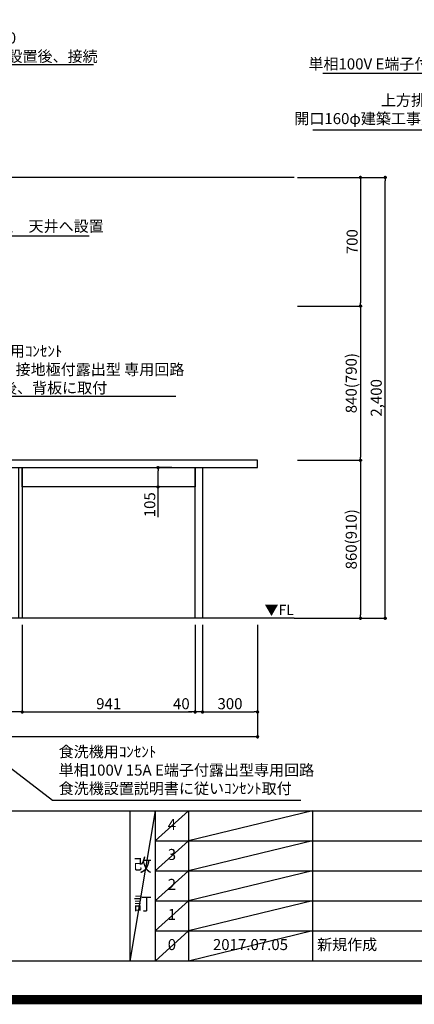
# Model space of a CAD drawing. Extents: x 0 to 26473, y -11045 to -2175.
# Drawn here: x 17757 to 19905, y -11045 to -5685 of the extents above; entities that cross this region are included whole.
import ezdxf

# ---------------------------------------------------------------- set-up
doc = ezdxf.new("R2010")
doc.units = 0
doc.header["$LTSCALE"] = 50
doc.header["$MEASUREMENT"] = 0
doc.layers.get('0').update_dxf_attribs({"linetype": 'CONTINUOUS'})
doc.layers.get('DEFPOINTS').update_dxf_attribs({"color": 146, "linetype": 'CONTINUOUS'})
for name, color, linetype in [('111-壁仕上', 3, 'CONTINUOUS'), ('120-キャビネット（外）', 7, 'CONTINUOUS'), ('126-甲板', 2, 'CONTINUOUS'), ('160-文字', 254, 'CONTINUOUS'), ('166-寸法B', 11, 'CONTINUOUS'), ('190-図面外枠', 5, 'CONTINUOUS'), ('191-図面内枠', 4, 'CONTINUOUS')]:
    doc.layers.add(name, color=color, linetype=linetype)
doc.styles.add('KH001', font='txt')
doc.styles.add('ＭＳ ゴシック', font='txt', dxfattribs={"height": 10})
doc.dimstyles.new('KH1xx030', dxfattribs={"dimscale": 30, "dimtxt": 2, "dimasz": 0.6, "dimexe": 0.3, "dimexo": 1.2, "dimgap": 0.5, "dimtad": 3, "dimdec": 1, "dimdsep": 46, "dimlunit": 6, "dimtxsty": 'KH001', "dimblk": 'DOT', "dimcen": 1, "dimdle": 1, "dimclrd": 256, "dimclre": 256, "dimclrt": 256, "dimadec": 0, "dimazin": 0, "dimtfac": 1, "dimtdec": 1, "dimtix": 1, "dimtmove": 2, "dimatfit": 3, "dimldrblk": 'CLOSEDBLANK', "dimfxl": 1, "dimtolj": 1, "dimtzin": 0, "dimlwd": -1, "dimlwe": -1, "dimarcsym": 0})

# ---------------------------------------------------------------- blocks, each defined once
blk = doc.blocks.new('A$C5D946DDC')
at = {"layer": '190-図面外枠'}
blk.add_line((20519, 350.7), (271, 350.7), dxfattribs=at)
at = {"layer": 'DEFPOINTS'}
blk.add_lwpolyline([(0, 0), (20790, 0), (20790, 14700), (0, 14700)], close=True, dxfattribs=at)
blk = doc.blocks.new('_Dot')
at = {"color": 0, "linetype": 'ByBlock', "lineweight": -2}
blk.add_line((-0.5, 0), (-1, 0), dxfattribs=at)
at = {"color": 0, "linetype": 'ByBlock', "const_width": 0.5}
blk.add_lwpolyline([(-0.25, 0, 1), (0.25, 0, 1)], format="xyb", close=True, dxfattribs=at)
blk = doc.blocks.new('*D88')
at = {"layer": '166-寸法B', "transparency": 16777216}
for p, q in [((15632.7, -8979.6), (15632.7, -9462.6)), ((17770.7, -8979.6), (17770.7, -9462.6)), ((17752.7, -9453.6), (15650.7, -9453.6))]:
    blk.add_line(p, q, dxfattribs=at)
at = {"layer": 'DEFPOINTS', "color": 0, "transparency": 16777216}
for p in [(15632.7, -8943.6), (17770.7, -8943.6), (15632.7, -9453.6)]:
    blk.add_point(p, dxfattribs=at)
at = {"layer": '166-寸法B', "transparency": 16777216, "xscale": 18, "yscale": 18, "zscale": 18, "rotation": 180}
blk.add_blockref('_Dot', (15632.7, -9453.6), dxfattribs=at)
at = {"layer": '166-寸法B', "transparency": 16777216, "xscale": 18, "yscale": 18, "zscale": 18}
blk.add_blockref('_Dot', (17770.7, -9453.6), dxfattribs=at)
at = {"layer": '166-寸法B', "transparency": 16777216, "insert": (16701.7, -9404.8), "char_height": 60, "attachment_point": 5, "style": 'KH001'}
blk.add_mtext('\\A1;2,138', dxfattribs=at)
blk = doc.blocks.new('_ClosedBlank')
at = {"color": 0, "linetype": 'ByBlock', "lineweight": -2}
for p, q in [((-1, 0.17), (0, 0)), ((-1, 0.17), (-1, -0.17)), ((0, 0), (-1, -0.17))]:
    blk.add_line(p, q, dxfattribs=at)
blk = doc.blocks.new('*D110')
at = {"layer": '166-寸法B', "transparency": 16777216}
for p, q in [((15632.7, -8979.6), (15632.7, -9597.6)), ((19051.7, -8979.6), (19051.7, -9597.6)), ((19033.7, -9588.6), (15650.7, -9588.6))]:
    blk.add_line(p, q, dxfattribs=at)
at = {"layer": 'DEFPOINTS', "color": 0, "transparency": 16777216}
for p in [(15632.7, -8943.6), (19051.7, -8943.6), (15632.7, -9588.6)]:
    blk.add_point(p, dxfattribs=at)
at = {"layer": '166-寸法B', "transparency": 16777216, "xscale": 18, "yscale": 18, "zscale": 18, "rotation": 180}
blk.add_blockref('_Dot', (15632.7, -9588.6), dxfattribs=at)
at = {"layer": '166-寸法B', "transparency": 16777216, "xscale": 18, "yscale": 18, "zscale": 18}
blk.add_blockref('_Dot', (19051.7, -9588.6), dxfattribs=at)
at = {"layer": '166-寸法B', "transparency": 16777216, "insert": (17342.2, -9539.8), "char_height": 60, "attachment_point": 5, "style": 'KH001'}
blk.add_mtext('\\A1;3,419', dxfattribs=at)
blk = doc.blocks.new('*D122')
at = {"layer": '166-寸法B', "transparency": 16777216}
for p, q in [((17770.7, -8979.6), (17770.7, -9462.6)), ((18711.8, -8979.6), (18711.8, -9462.6)), ((17788.7, -9453.6), (18693.8, -9453.6))]:
    blk.add_line(p, q, dxfattribs=at)
at = {"layer": 'DEFPOINTS', "color": 0, "transparency": 16777216}
for p in [(17770.7, -8943.6), (18711.8, -8943.6), (18711.8, -9453.6)]:
    blk.add_point(p, dxfattribs=at)
at = {"layer": '166-寸法B', "transparency": 16777216, "xscale": 18, "yscale": 18, "zscale": 18, "rotation": 180}
blk.add_blockref('_Dot', (17770.7, -9453.6), dxfattribs=at)
at = {"layer": '166-寸法B', "transparency": 16777216, "xscale": 18, "yscale": 18, "zscale": 18}
blk.add_blockref('_Dot', (18711.8, -9453.6), dxfattribs=at)
at = {"layer": '166-寸法B', "transparency": 16777216, "insert": (18241.2, -9408.6), "char_height": 60, "attachment_point": 5, "style": 'KH001'}
blk.add_mtext('\\A1;941', dxfattribs=at)
blk = doc.blocks.new('*D123')
at = {"layer": '166-寸法B', "transparency": 16777216}
for p, q in [((18711.8, -8979.6), (18711.8, -9462.6)), ((18751.7, -8979.6), (18751.7, -9462.6)), ((18693.8, -9453.6), (18675.8, -9453.6)), ((18751.7, -9453.6), (18711.8, -9453.6)), ((18769.7, -9453.6), (18787.7, -9453.6))]:
    blk.add_line(p, q, dxfattribs=at)
at = {"layer": 'DEFPOINTS', "color": 0, "transparency": 16777216}
for p in [(18711.8, -8943.6), (18751.7, -8943.6), (18711.8, -9453.6)]:
    blk.add_point(p, dxfattribs=at)
at = {"layer": '166-寸法B', "transparency": 16777216, "xscale": 18, "yscale": 18, "zscale": 18}
blk.add_blockref('_Dot', (18711.8, -9453.6), dxfattribs=at)
at = {"layer": '166-寸法B', "transparency": 16777216, "xscale": 18, "yscale": 18, "zscale": 18, "rotation": 180}
blk.add_blockref('_Dot', (18751.7, -9453.6), dxfattribs=at)
at = {"layer": '166-寸法B', "transparency": 16777216, "insert": (18636.9, -9408.6), "char_height": 60, "attachment_point": 5, "style": 'KH001'}
blk.add_mtext('\\A1;40', dxfattribs=at)
blk = doc.blocks.new('*D126')
at = {"layer": '166-寸法B', "transparency": 16777216}
for p, q in [((18584.2, -8123.6), (18500.8, -8123.6)), ((18509.8, -8210.6), (18509.8, -8141.6)), ((18584.2, -8228.6), (18500.8, -8228.6)), ((18509.8, -8393), (18509.8, -8228.6))]:
    blk.add_line(p, q, dxfattribs=at)
at = {"layer": 'DEFPOINTS', "color": 0, "transparency": 16777216}
for p in [(18509.8, -8123.6), (18620.2, -8123.6), (18620.2, -8228.6)]:
    blk.add_point(p, dxfattribs=at)
at = {"layer": '166-寸法B', "transparency": 16777216, "xscale": 18, "yscale": 18, "zscale": 18}
for p, rotation in [((18509.8, -8123.6), 90), ((18509.8, -8228.6), 270)]:
    blk.add_blockref('_Dot', p, dxfattribs=dict(at, rotation=rotation))
at = {"layer": '166-寸法B', "transparency": 16777216, "insert": (18464.8, -8325.6), "char_height": 60, "attachment_point": 5, "rotation": 90, "style": 'KH001'}
blk.add_mtext('\\A1;105', dxfattribs=at)
blk = doc.blocks.new('*D127')
at = {"layer": '166-寸法B', "transparency": 16777216}
for p, q in [((18751.7, -8979.6), (18751.7, -9462.6)), ((19051.7, -8979.6), (19051.7, -9462.6)), ((18769.7, -9453.6), (19033.7, -9453.6))]:
    blk.add_line(p, q, dxfattribs=at)
at = {"layer": 'DEFPOINTS', "color": 0, "transparency": 16777216}
for p in [(18751.7, -8943.6), (19051.7, -8943.6), (19051.7, -9453.6)]:
    blk.add_point(p, dxfattribs=at)
at = {"layer": '166-寸法B', "transparency": 16777216, "xscale": 18, "yscale": 18, "zscale": 18, "rotation": 180}
blk.add_blockref('_Dot', (18751.7, -9453.6), dxfattribs=at)
at = {"layer": '166-寸法B', "transparency": 16777216, "xscale": 18, "yscale": 18, "zscale": 18}
blk.add_blockref('_Dot', (19051.7, -9453.6), dxfattribs=at)
at = {"layer": '166-寸法B', "transparency": 16777216, "insert": (18901.7, -9408.6), "char_height": 60, "attachment_point": 5, "style": 'KH001'}
blk.add_mtext('\\A1;300', dxfattribs=at)
blk = doc.blocks.new('*D171')
at = {"layer": '166-寸法B', "transparency": 16777216}
for p, q in [((19269.8, -6543.6), (19620.8, -6543.6)), ((19611.8, -6561.6), (19611.8, -7225.6)), ((19269.8, -7243.6), (19620.8, -7243.6))]:
    blk.add_line(p, q, dxfattribs=at)
at = {"layer": 'DEFPOINTS', "color": 0, "transparency": 16777216}
for p in [(19233.8, -6543.6), (19233.8, -7243.6), (19611.8, -7243.6)]:
    blk.add_point(p, dxfattribs=at)
at = {"layer": '166-寸法B', "transparency": 16777216, "xscale": 18, "yscale": 18, "zscale": 18}
for p, rotation in [((19611.8, -6543.6), 90), ((19611.8, -7243.6), 270)]:
    blk.add_blockref('_Dot', p, dxfattribs=dict(at, rotation=rotation))
at = {"layer": '166-寸法B', "transparency": 16777216, "insert": (19566.8, -6893.6), "char_height": 60, "attachment_point": 5, "rotation": 90, "style": 'KH001'}
blk.add_mtext('\\A1;700', dxfattribs=at)
blk = doc.blocks.new('*D172')
at = {"layer": '166-寸法B', "transparency": 16777216}
for p, q in [((19305.8, -7243.6), (19620.8, -7243.6)), ((19611.8, -7261.6), (19611.8, -8065.6)), ((19269.8, -8083.6), (19620.8, -8083.6))]:
    blk.add_line(p, q, dxfattribs=at)
at = {"layer": 'DEFPOINTS', "color": 0, "transparency": 16777216}
for p in [(19269.8, -7243.6), (19233.8, -8083.6), (19611.8, -8083.6)]:
    blk.add_point(p, dxfattribs=at)
at = {"layer": '166-寸法B', "transparency": 16777216, "xscale": 18, "yscale": 18, "zscale": 18}
for p, rotation in [((19611.8, -7243.6), 90), ((19611.8, -8083.6), 270)]:
    blk.add_blockref('_Dot', p, dxfattribs=dict(at, rotation=rotation))
at = {"layer": '166-寸法B', "transparency": 16777216, "insert": (19561.8, -7663.6), "char_height": 60, "attachment_point": 5, "rotation": 90, "style": 'KH001'}
blk.add_mtext('\\A1;840(790)', dxfattribs=at)
blk = doc.blocks.new('*D173')
at = {"layer": '166-寸法B', "transparency": 16777216}
for p, q in [((19269.8, -8083.6), (19620.8, -8083.6)), ((19611.8, -8101.6), (19611.8, -8925.6)), ((19250.8, -8943.6), (19620.8, -8943.6))]:
    blk.add_line(p, q, dxfattribs=at)
at = {"layer": 'DEFPOINTS', "color": 0, "transparency": 16777216}
for p in [(19233.8, -8083.6), (19214.8, -8943.6), (19611.8, -8943.6)]:
    blk.add_point(p, dxfattribs=at)
at = {"layer": '166-寸法B', "transparency": 16777216, "xscale": 18, "yscale": 18, "zscale": 18}
for p, rotation in [((19611.8, -8083.6), 90), ((19611.8, -8943.6), 270)]:
    blk.add_blockref('_Dot', p, dxfattribs=dict(at, rotation=rotation))
at = {"layer": '166-寸法B', "transparency": 16777216, "insert": (19561.8, -8513.6), "char_height": 60, "attachment_point": 5, "rotation": 90, "style": 'KH001'}
blk.add_mtext('\\A1;860(910)', dxfattribs=at)
blk = doc.blocks.new('*D174')
at = {"layer": '166-寸法B', "transparency": 16777216}
for p, q in [((19269.8, -6543.6), (19755.8, -6543.6)), ((19746.8, -8925.6), (19746.8, -6561.6)), ((19250.8, -8943.6), (19755.8, -8943.6))]:
    blk.add_line(p, q, dxfattribs=at)
at = {"layer": 'DEFPOINTS', "color": 0, "transparency": 16777216}
for p in [(19233.8, -6543.6), (19746.8, -6543.6), (19214.8, -8943.6)]:
    blk.add_point(p, dxfattribs=at)
at = {"layer": '166-寸法B', "transparency": 16777216, "xscale": 18, "yscale": 18, "zscale": 18}
for p, rotation in [((19746.8, -6543.6), 90), ((19746.8, -8943.6), 270)]:
    blk.add_blockref('_Dot', p, dxfattribs=dict(at, rotation=rotation))
at = {"layer": '166-寸法B', "transparency": 16777216, "insert": (19698, -7743.6), "char_height": 60, "attachment_point": 5, "rotation": 90, "style": 'KH001'}
blk.add_mtext('\\A1;2,400', dxfattribs=at)

msp = doc.modelspace()

# ---------------------------------------------------------------- linework, layer by layer
at = {"layer": '111-壁仕上', "ltscale": 2}
for p, q in [((19250.8, -6543.64), (15632.73, -6543.64)), ((19250.8, -8943.64), (15632.73, -8943.64))]:
    msp.add_line(p, q, dxfattribs=at)
at = {"layer": '120-キャビネット（外）', "color": 6}
for points in [[(17751.73, -8123.64), (17770.73, -8123.64), (17770.73, -8943.64), (17751.73, -8943.64)], [(17770.73, -8123.64), (18711.75, -8123.64), (18711.75, -8228.64), (17770.73, -8228.64)], [(18711.75, -8123.64), (18751.73, -8123.64), (18751.73, -8943.64), (18711.75, -8943.64)]]:
    msp.add_lwpolyline(points, close=True, dxfattribs=at)
at = {"layer": '126-甲板'}
msp.add_lwpolyline([(19051.73, -8083.64), (15635.73, -8083.64), (15635.73, -8123.64), (19051.73, -8123.64)], close=True, dxfattribs=at)
at = {"layer": '191-図面内枠'}
for p, q in [((14136.57, -9992.67), (26285.39, -9992.67)), ((18356.83, -9992.67), (18356.83, -10809.6)), ((18494.95, -9992.67), (18494.95, -10809.6)), ((18675.91, -9992.67), (18675.91, -10809.6)), ((19350.55, -9992.67), (19350.55, -10809.6)), ((18494.95, -10155.6), (22979.35, -10155.6)), ((18494.95, -10318.6), (22979.35, -10318.6)), ((18494.95, -10481.6), (22979.35, -10481.6)), ((18494.95, -10645.6), (22979.35, -10645.6))]:
    msp.add_line(p, q, dxfattribs=at)
at = {"layer": 'DEFPOINTS'}
for p, q in [((18494.95, -9992.67), (18356.83, -10809.6)), ((18675.91, -9992.67), (18494.95, -10155.67)), ((19350.55, -9992.67), (18675.91, -10155.6)), ((18675.91, -10155.6), (18494.95, -10318.6)), ((19350.55, -10155.6), (18675.91, -10318.6)), ((18675.91, -10318.6), (18494.95, -10481.6)), ((19350.55, -10318.6), (18675.91, -10481.6)), ((18675.91, -10481.6), (18494.95, -10645.6)), ((19350.55, -10481.6), (18675.91, -10645.6)), ((18675.91, -10645.6), (18494.95, -10809.6)), ((19350.55, -10645.6), (18675.91, -10809.6))]:
    msp.add_line(p, q, dxfattribs=at)
at = {"layer": 'DEFPOINTS', "color": 1, "const_width": 50}
msp.add_lwpolyline([(13973.99, -11020), (26447.97, -11020), (26447.97, -2200), (13973.99, -2200)], close=True, dxfattribs=at)

# ---------------------------------------------------------------- block references
at = {"layer": '190-図面外枠', "xscale": 0.599999999976717, "yscale": 0.599999999976717, "zscale": 0.599999999976717}
msp.add_blockref('A$C5D946DDC', (13973.99, -11020), dxfattribs=at)

# ---------------------------------------------------------------- texts
at = {"layer": '160-文字', "char_height": 60, "style": 'KH001'}
for s, insert, attachment_point in [('\\A1;食洗機用排水管 HT-20\\PFL+80 床立上げ  機器設置後、接続', (16917.98, -5914.53), 7), ('{ﾚﾝｼﾞﾌｰﾄﾞ用ｺﾝｾﾝﾄ\\P単相100V E端子付露出型\u3000天井へ設置}', (20724.69, -5795.72), 3), ('{上方排気時ﾀﾞｸﾄ接続口150φ\\P開口160φ建築工事天井面よりL=300出し}', (20740.62, -6272.1), 9), ('{ﾚﾝｼﾞﾌｰﾄﾞ用ｺﾝｾﾝﾄ\\P単相100V E端子付露出型\u3000天井へ設置}', (16818.46, -6679.06), 1), ('\\A1;IHｸｯｷﾝｸﾞﾋｰﾀｰ用ｺﾝｾﾝﾄ\\P単相200V 30A 接地極付露出型 専用回路\\Pｷｬﾋﾞﾈｯﾄ設置後、背板に取付', (17210.11, -7719.15), 7), ('食洗機用ｺﾝｾﾝﾄ\\P単相100V 15A E端子付露出型専用回路\\P食洗機設置説明書に従いｺﾝｾﾝﾄ取付', (17968.96, -9918.83), 7)]:
    msp.add_mtext(s, dxfattribs=dict(at, insert=insert, attachment_point=attachment_point))
at = {"layer": '160-文字', "color": 4, "lineweight": 0, "insert": (19249.54, -8870.14), "char_height": 56, "attachment_point": 3, "line_spacing_factor": 0.782827, "style": 'ＭＳ ゴシック'}
msp.add_mtext('▼FL', dxfattribs=at)
at = {"layer": '160-文字', "line_spacing_factor": 0.876232, "style": 'KH001'}
for s, insert, char_height, attachment_point in [('4', (18585.43, -10074.17), 60, 5), ('3', (18585.43, -10237.1), 60, 5), ('改\\P\\P訂', (18425.89, -10401.13), 72, 5), ('2', (18585.43, -10400.1), 60, 5), ('1', (18585.43, -10563.6), 60, 5), ('0', (18585.43, -10727.6), 60, 5), ('2017.07.05', (19013.23, -10727.6), 60, 5), ('新規作成', (19375.86, -10727.6), 60, 4)]:
    msp.add_mtext(s, dxfattribs=dict(at, insert=insert, char_height=char_height, attachment_point=attachment_point))

# ---------------------------------------------------------------- dimensions: what is measured, and where the dimension line sits
at = {"layer": '166-寸法B'}
for base, p1, p2, angle, picture, middle in [((19746.8, -6543.64), (19214.8, -8943.64), (19233.8, -6543.64), 90, '*D174', (19697.99, -7743.64)), ((19611.8, -7243.64), (19233.8, -6543.64), (19233.8, -7243.64), 90, '*D171', (19566.8, -6893.64)), ((15632.73, -9453.64), (17770.73, -8943.64), (15632.73, -8943.64), 180, '*D88', (16701.73, -9404.84))]:
    dim = msp.add_linear_dim(base=base, p1=p1, p2=p2, angle=angle, dimstyle='KH1xx030', dxfattribs=at)
    dim.commit()
    dim.dimension.update_dxf_attribs({"geometry": picture, "text_midpoint": middle})
for base, p1, p2, override, picture, middle in [((19611.8, -8083.64), (19269.8, -7243.64), (19233.8, -8083.64), {"dimpost": '(790)'}, '*D172', (19561.77, -7663.64)), ((19611.8, -8943.64), (19233.8, -8083.64), (19214.8, -8943.64), {"dimpost": '(910)'}, '*D173', (19561.77, -8513.64))]:
    dim = msp.add_linear_dim(base=base, p1=p1, p2=p2, angle=90, dimstyle='KH1xx030', override=override, dxfattribs=at)
    dim.commit()
    dim.dimension.update_dxf_attribs({"geometry": picture, "text_midpoint": middle})
dim = msp.add_linear_dim(base=(18509.76, -8123.64), p1=(18620.17, -8228.64), p2=(18620.17, -8123.64), angle=90, dimstyle='KH1xx030', override={"dimtmove": 1}, dxfattribs=at)
dim.commit()
dim.dimension.update_dxf_attribs({"geometry": '*D126', "text_midpoint": (18498.59, -8325.57), "dimtype": 128})
for base, p1, p2, picture, middle in [((15632.73, -9588.64), (19051.73, -8943.64), (15632.73, -8943.64), '*D110', (17342.23, -9539.84)), ((18711.75, -9453.64), (17770.73, -8943.64), (18711.75, -8943.64), '*D122', (18241.24, -9408.64)), ((19051.73, -9453.64), (18751.73, -8943.64), (19051.73, -8943.64), '*D127', (18901.73, -9408.64))]:
    dim = msp.add_linear_dim(base=base, p1=p1, p2=p2, dimstyle='KH1xx030', dxfattribs=at)
    dim.commit()
    dim.dimension.update_dxf_attribs({"geometry": picture, "text_midpoint": middle})
dim = msp.add_linear_dim(base=(18711.75, -9453.64), p1=(18751.73, -8943.64), p2=(18711.75, -8943.64), dimstyle='KH1xx030', override={"dimtmove": 1}, dxfattribs=at)
dim.commit()
dim.dimension.update_dxf_attribs({"geometry": '*D123', "text_midpoint": (18636.94, -9453.64), "dimtype": 128})

# ---------------------------------------------------------------- leaders
at = {"layer": '160-文字', "annotation_type": 0, "has_hookline": 1}
for points, hookline_direction, text_width in [([(16511.62, -4052.44), (16884.98, -5929.53), (16902.98, -5929.53)], 0, 1240.2), ([(21072.95, -6533.64), (20757.69, -5977.44), (20739.69, -5977.44)], 1, 1316.65), ([(20952.95, -6600.6), (20773.62, -6287.1), (20755.62, -6287.1)], 1, 1387.01), ([(16062.73, -6583.64), (16785.46, -6860.78), (16803.46, -6860.78)], 0, 1316.65), ([(16325.77, -8248.83), (17177.11, -7734.15), (17195.11, -7734.15)], 0, 1397.06), ([(16442.73, -8793.64), (17935.96, -9933.83), (17953.96, -9933.83)], 0, 1319.09)]:
    msp.add_leader(points, dimstyle='KH1xx030', override={"dimgap": 0.5, "dimtad": 1}, dxfattribs=dict(at, hookline_direction=hookline_direction, text_width=text_width))

doc.saveas('drawing.dxf')
